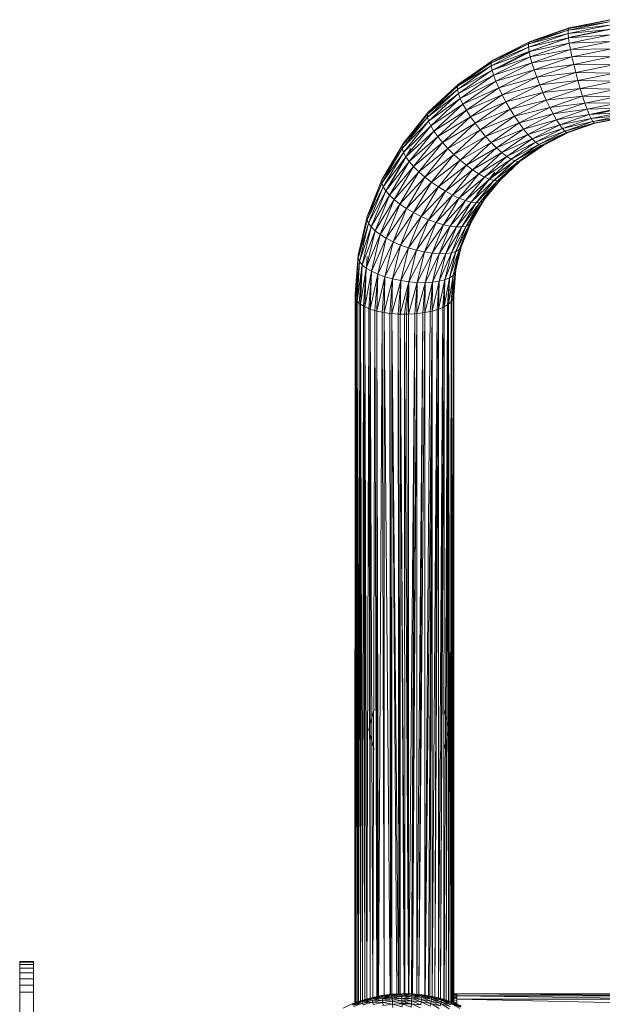
# Model space of a CAD drawing. Units: millimetres. Extents: x -2275 to 4445, y -2580 to 2172.
# Drawn here: x -1151 to -962, y 111 to 429 of the extents above; entities that cross this region are included whole.
import ezdxf

# ---------------------------------------------------------------- set-up
doc = ezdxf.new("R2010")
doc.units = ezdxf.units.MM

# ---------------------------------------------------------------- blocks, each defined once
blk = doc.blocks.new('10012_DWG-433571-Level 1')
at = {"lineweight": 9}
for p, q in [((-50.67, -1524.1), (-50.73, -1449.57)), ((-50.67, -1524.1), (-50.73, -1449.57)), ((-50.67, -1524.1), (-50.67, -1449.57)), ((-50.67, -1524.1), (-50.13, -1449.57)), ((-50.09, -1524.1), (-49.01, -1449.57)), ((-50.09, -1524.1), (-50.09, -1449.57)), ((-48.94, -1524.1), (-47.35, -1449.57)), ((-48.94, -1524.1), (-48.94, -1449.57)), ((-337.01, -1470.71), (-335.11, -1480.15)), ((-335.69, -1470.95), (-333.73, -1480.63)), ((-335.69, -1470.95), (-335.07, -1481.24)), ((-334.7, -1470.68), (-332.8, -1480.1)), ((-334.7, -1470.68), (-333.73, -1480.63)), ((-334.14, -1470.47), (-332.29, -1479.67)), ((-334.14, -1470.47), (-332.8, -1480.1)), ((-334.04, -1470.31), (-332.22, -1479.36)), ((-334.04, -1470.31), (-332.29, -1479.67)), ((-362.76, -1474.14), (-360.18, -1486.94)), ((-356.34, -1474.1), (-353.77, -1486.86)), ((-356.34, -1474.1), (-356.07, -1487.34)), ((-353.8, -1473.81), (-351.28, -1486.29)), ((-353.8, -1473.81), (-353.77, -1486.86)), ((-351.15, -1473.48), (-351.28, -1486.29)), ((-351.15, -1473.48), (-348.69, -1485.64)), ((-348.46, -1473.12), (-348.69, -1485.64)), ((-348.46, -1473.12), (-346.07, -1484.93)), ((-345.81, -1472.74), (-346.07, -1484.93)), ((-345.81, -1472.74), (-343.5, -1484.18)), ((-343.27, -1472.36), (-343.5, -1484.18)), ((-343.27, -1472.36), (-341.04, -1483.42)), ((-340.93, -1471.97), (-341.04, -1483.42)), ((-340.93, -1471.97), (-338.78, -1482.66)), ((-338.85, -1471.6), (-336.77, -1481.93)), ((-338.85, -1471.6), (-338.78, -1482.66)), ((-337.08, -1471.26), (-335.07, -1481.24)), ((-337.08, -1471.26), (-336.77, -1481.93)), ((-365.74, -1474.53), (-363.08, -1487.71)), ((-365.61, -1474.66), (-362.92, -1487.97)), ((-365.61, -1474.66), (-363.08, -1487.71)), ((-365.03, -1474.72), (-362.33, -1488.1)), ((-365.03, -1474.72), (-362.92, -1487.97)), ((-364.01, -1474.72), (-361.31, -1488.1)), ((-364.01, -1474.72), (-362.33, -1488.1)), ((-362.59, -1474.66), (-359.9, -1487.97)), ((-362.59, -1474.66), (-361.31, -1488.1)), ((-360.8, -1474.53), (-358.14, -1487.71)), ((-360.8, -1474.53), (-359.9, -1487.97)), ((-358.7, -1474.34), (-356.07, -1487.34)), ((-358.7, -1474.34), (-358.14, -1487.71)), ((-333.73, -1480.63), (-335.07, -1481.24)), ((-332.8, -1480.1), (-333.73, -1480.63)), ((-330.52, -1489.91), (-333.73, -1480.63)), ((-333.73, -1480.63), (-331.76, -1490.82)), ((-332.29, -1479.67), (-332.8, -1480.1)), ((-332.8, -1480.1), (-329.67, -1489.13)), ((-332.8, -1480.1), (-330.52, -1489.91)), ((-332.22, -1479.36), (-332.29, -1479.67)), ((-329.23, -1488.5), (-332.29, -1479.67)), ((-332.29, -1479.67), (-329.67, -1489.13)), ((-332.22, -1479.36), (-329.22, -1488.03)), ((-332.22, -1479.36), (-329.23, -1488.5)), ((-341.04, -1483.42), (-343.5, -1484.18)), ((-338.78, -1482.66), (-341.04, -1483.42)), ((-337.38, -1494.02), (-341.04, -1483.42)), ((-341.04, -1483.42), (-339.71, -1495.15)), ((-336.77, -1481.93), (-338.78, -1482.66)), ((-338.78, -1482.66), (-335.24, -1492.9)), ((-338.78, -1482.66), (-337.38, -1494.02)), ((-335.07, -1481.24), (-336.77, -1481.93)), ((-333.35, -1491.82), (-336.77, -1481.93)), ((-336.77, -1481.93), (-335.24, -1492.9)), ((-335.07, -1481.24), (-331.76, -1490.82)), ((-335.07, -1481.24), (-333.35, -1491.82)), ((-360.18, -1486.94), (-355.94, -1499.22)), ((-353.77, -1486.86), (-356.07, -1487.34)), ((-351.28, -1486.29), (-353.77, -1486.86)), ((-353.77, -1486.86), (-349.53, -1499.1)), ((-353.77, -1486.86), (-351.76, -1499.81)), ((-348.69, -1485.64), (-351.28, -1486.29)), ((-347.14, -1498.25), (-351.28, -1486.29)), ((-351.28, -1486.29), (-349.53, -1499.1)), ((-346.07, -1484.93), (-348.69, -1485.64)), ((-348.69, -1485.64), (-344.66, -1497.29)), ((-348.69, -1485.64), (-347.14, -1498.25)), ((-343.5, -1484.18), (-346.07, -1484.93)), ((-342.16, -1496.25), (-346.07, -1484.93)), ((-346.07, -1484.93), (-344.66, -1497.29)), ((-343.5, -1484.18), (-339.71, -1495.15)), ((-343.5, -1484.18), (-342.16, -1496.25)), ((-358.7, -1500.36), (-363.08, -1487.71)), ((-362.92, -1487.97), (-363.08, -1487.71)), ((-362.33, -1488.1), (-362.92, -1487.97)), ((-362.92, -1487.97), (-358.51, -1500.73)), ((-362.92, -1487.97), (-358.7, -1500.36)), ((-361.31, -1488.1), (-362.33, -1488.1)), ((-357.89, -1500.92), (-362.33, -1488.1)), ((-362.33, -1488.1), (-358.51, -1500.73)), ((-359.9, -1487.97), (-361.31, -1488.1)), ((-361.31, -1488.1), (-356.88, -1500.92)), ((-361.31, -1488.1), (-357.89, -1500.92)), ((-358.14, -1487.71), (-359.9, -1487.97)), ((-355.49, -1500.73), (-359.9, -1487.97)), ((-359.9, -1487.97), (-356.88, -1500.92)), ((-356.07, -1487.34), (-358.14, -1487.71)), ((-358.14, -1487.71), (-353.77, -1500.36)), ((-358.14, -1487.71), (-355.49, -1500.73)), ((-351.76, -1499.81), (-356.07, -1487.34)), ((-356.07, -1487.34), (-353.77, -1500.36)), ((-330.52, -1489.91), (-331.76, -1490.82)), ((-329.67, -1489.13), (-330.52, -1489.91)), ((-330.52, -1489.91), (-326.12, -1498.6)), ((-330.52, -1489.91), (-327.22, -1499.78)), ((-329.23, -1488.5), (-329.67, -1489.13)), ((-325.39, -1497.59), (-329.67, -1489.13)), ((-329.67, -1489.13), (-326.12, -1498.6)), ((-329.22, -1488.03), (-329.23, -1488.5)), ((-329.23, -1488.5), (-325.05, -1496.77)), ((-329.23, -1488.5), (-325.39, -1497.59)), ((-325.1, -1496.16), (-329.22, -1488.03)), ((-329.22, -1488.03), (-325.05, -1496.77)), ((-335.24, -1492.9), (-337.38, -1494.02)), ((-333.35, -1491.82), (-335.24, -1492.9)), ((-330.38, -1502.5), (-335.24, -1492.9)), ((-335.24, -1492.9), (-332.35, -1503.95)), ((-331.76, -1490.82), (-333.35, -1491.82)), ((-333.35, -1491.82), (-328.65, -1501.09)), ((-333.35, -1491.82), (-330.38, -1502.5)), ((-327.22, -1499.78), (-331.76, -1490.82)), ((-331.76, -1490.82), (-328.65, -1501.09)), ((-342.16, -1496.25), (-344.66, -1497.29)), ((-339.71, -1495.15), (-342.16, -1496.25)), ((-342.16, -1496.25), (-336.79, -1506.85)), ((-342.16, -1496.25), (-339.13, -1508.21)), ((-337.38, -1494.02), (-339.71, -1495.15)), ((-334.51, -1505.42), (-339.71, -1495.15)), ((-339.71, -1495.15), (-336.79, -1506.85)), ((-337.38, -1494.02), (-332.35, -1503.95)), ((-337.38, -1494.02), (-334.51, -1505.42)), ((-325.1, -1496.16), (-319.96, -1503.58)), ((-325.1, -1496.16), (-319.81, -1504.31)), ((-325.1, -1496.16), (-325.05, -1496.77)), ((-355.94, -1499.22), (-350.11, -1510.72)), ((-349.53, -1499.1), (-351.76, -1499.81)), ((-347.14, -1498.25), (-349.53, -1499.1)), ((-343.73, -1510.56), (-349.53, -1499.1)), ((-349.53, -1499.1), (-345.85, -1511.49)), ((-344.66, -1497.29), (-347.14, -1498.25)), ((-347.14, -1498.25), (-341.47, -1509.46)), ((-347.14, -1498.25), (-343.73, -1510.56)), ((-339.13, -1508.21), (-344.66, -1497.29)), ((-344.66, -1497.29), (-341.47, -1509.46)), ((-326.12, -1498.6), (-327.22, -1499.78)), ((-325.39, -1497.59), (-326.12, -1498.6)), ((-320.62, -1506.53), (-326.12, -1498.6)), ((-326.12, -1498.6), (-321.54, -1507.96)), ((-325.05, -1496.77), (-325.39, -1497.59)), ((-325.39, -1497.59), (-320.04, -1505.3)), ((-325.39, -1497.59), (-320.62, -1506.53)), ((-319.81, -1504.31), (-325.05, -1496.77)), ((-325.05, -1496.77), (-320.04, -1505.3)), ((-358.7, -1500.36), (-352.71, -1512.2)), ((-358.51, -1500.73), (-358.7, -1500.36)), ((-357.89, -1500.92), (-358.51, -1500.73)), ((-352.45, -1512.69), (-358.51, -1500.73)), ((-356.88, -1500.92), (-357.89, -1500.92)), ((-357.89, -1500.92), (-351.81, -1512.94)), ((-357.89, -1500.92), (-352.45, -1512.69)), ((-355.49, -1500.73), (-356.88, -1500.92)), ((-350.79, -1512.94), (-356.88, -1500.92)), ((-356.88, -1500.92), (-351.81, -1512.94)), ((-353.77, -1500.36), (-355.49, -1500.73)), ((-355.49, -1500.73), (-349.43, -1512.69)), ((-355.49, -1500.73), (-350.79, -1512.94)), ((-351.76, -1499.81), (-353.77, -1500.36)), ((-347.77, -1512.2), (-353.77, -1500.36)), ((-353.77, -1500.36), (-349.43, -1512.69)), ((-351.76, -1499.81), (-345.85, -1511.49)), ((-351.76, -1499.81), (-347.77, -1512.2)), ((-330.38, -1502.5), (-332.35, -1503.95)), ((-328.65, -1501.09), (-330.38, -1502.5)), ((-330.38, -1502.5), (-324.3, -1511.25)), ((-330.38, -1502.5), (-326.06, -1513.01)), ((-327.22, -1499.78), (-328.65, -1501.09)), ((-322.78, -1509.55), (-328.65, -1501.09)), ((-328.65, -1501.09), (-324.3, -1511.25)), ((-327.22, -1499.78), (-321.54, -1507.96)), ((-327.22, -1499.78), (-322.78, -1509.55)), ((-334.51, -1505.42), (-336.79, -1506.85)), ((-332.35, -1503.95), (-334.51, -1505.42)), ((-334.51, -1505.42), (-328, -1514.79)), ((-334.51, -1505.42), (-330.08, -1516.53)), ((-326.06, -1513.01), (-332.35, -1503.95)), ((-332.35, -1503.95), (-328, -1514.79)), ((-320.04, -1505.3), (-320.62, -1506.53)), ((-319.81, -1504.31), (-320.04, -1505.3)), ((-313.72, -1512.12), (-320.04, -1505.3)), ((-320.04, -1505.3), (-314.12, -1513.54)), ((-313.88, -1510.13), (-319.96, -1503.58)), ((-319.96, -1503.58), (-319.81, -1504.31)), ((-319.96, -1503.58), (-313.64, -1510.97)), ((-319.81, -1504.31), (-313.64, -1510.97)), ((-319.81, -1504.31), (-313.72, -1512.12)), ((-50.7, -1503.98), (-50.68, -1503.67)), ((-339.13, -1508.21), (-341.47, -1509.46)), ((-336.79, -1506.85), (-339.13, -1508.21)), ((-339.13, -1508.21), (-332.22, -1518.17)), ((-339.13, -1508.21), (-334.37, -1519.69)), ((-330.08, -1516.53), (-336.79, -1506.85)), ((-336.79, -1506.85), (-332.22, -1518.17)), ((-321.54, -1507.96), (-322.78, -1509.55)), ((-320.62, -1506.53), (-321.54, -1507.96)), ((-314.84, -1515.19), (-321.54, -1507.96)), ((-321.54, -1507.96), (-315.86, -1517.02)), ((-320.62, -1506.53), (-314.12, -1513.54)), ((-320.62, -1506.53), (-314.84, -1515.19)), ((-352.45, -1512.69), (-352.71, -1512.2)), ((-349.91, -1511.12), (-350.11, -1510.72)), ((-347.77, -1512.2), (-349.43, -1512.69)), ((-345.85, -1511.49), (-347.77, -1512.2)), ((-347.77, -1512.2), (-340.27, -1523)), ((-347.77, -1512.2), (-341.86, -1523.6)), ((-343.73, -1510.56), (-345.85, -1511.49)), ((-338.46, -1522.14), (-345.85, -1511.49)), ((-345.85, -1511.49), (-340.27, -1523)), ((-341.47, -1509.46), (-343.73, -1510.56)), ((-343.73, -1510.56), (-336.47, -1521.02)), ((-343.73, -1510.56), (-338.46, -1522.14)), ((-334.37, -1519.69), (-341.47, -1509.46)), ((-341.47, -1509.46), (-336.47, -1521.02)), ((-324.3, -1511.25), (-326.06, -1513.01)), ((-322.78, -1509.55), (-324.3, -1511.25)), ((-317.13, -1518.98), (-324.3, -1511.25)), ((-324.3, -1511.25), (-318.64, -1521.01)), ((-322.78, -1509.55), (-315.86, -1517.02)), ((-322.78, -1509.55), (-317.13, -1518.98)), ((-316.44, -1511.84), (-315.98, -1512.26)), ((-316.44, -1511.84), (-309.32, -1517.59)), ((-314.03, -1509.96), (-314.45, -1509.61)), ((-314.45, -1509.61), (-313.88, -1510.13)), ((-313.72, -1512.12), (-314.12, -1513.54)), ((-307.65, -1515.1), (-313.88, -1510.07)), ((-313.88, -1510.13), (-307.01, -1515.68)), ((-313.88, -1510.13), (-306.64, -1516.62)), ((-313.88, -1510.13), (-313.64, -1510.97)), ((-313.64, -1510.97), (-313.72, -1512.12)), ((-313.72, -1512.12), (-306.56, -1517.9)), ((-313.72, -1512.12), (-306.77, -1519.48)), ((-306.64, -1516.62), (-313.64, -1510.97)), ((-313.64, -1510.97), (-306.56, -1517.9)), ((-352.45, -1512.69), (-344.88, -1523.6)), ((-351.81, -1512.94), (-352.45, -1512.69)), ((-350.79, -1512.94), (-351.81, -1512.94)), ((-344.2, -1523.9), (-351.81, -1512.94)), ((-351.81, -1512.94), (-344.88, -1523.6)), ((-349.43, -1512.69), (-350.79, -1512.94)), ((-350.79, -1512.94), (-343.19, -1523.9)), ((-350.79, -1512.94), (-344.2, -1523.9)), ((-341.86, -1523.6), (-349.43, -1512.69)), ((-349.43, -1512.69), (-343.19, -1523.9)), ((-328, -1514.79), (-330.08, -1516.53)), ((-326.06, -1513.01), (-328, -1514.79)), ((-320.33, -1523.06), (-328, -1514.79)), ((-328, -1514.79), (-322.15, -1525.07)), ((-326.06, -1513.01), (-318.64, -1521.01)), ((-326.06, -1513.01), (-320.33, -1523.06)), ((-314.84, -1515.19), (-315.86, -1517.02)), ((-314.12, -1513.54), (-314.84, -1515.19)), ((-314.84, -1515.19), (-307.26, -1521.31)), ((-314.84, -1515.19), (-308.02, -1523.35)), ((-306.77, -1519.48), (-314.12, -1513.54)), ((-314.12, -1513.54), (-307.26, -1521.31)), ((-307.65, -1515.1), (-300.19, -1519.49)), ((-307.65, -1515.1), (-299.47, -1520.12)), ((-307.65, -1515.1), (-307.01, -1515.68)), ((-332.22, -1518.17), (-334.37, -1519.69)), ((-330.08, -1516.53), (-332.22, -1518.17)), ((-324.06, -1526.97), (-332.22, -1518.17)), ((-332.22, -1518.17), (-326, -1528.72)), ((-330.08, -1516.53), (-322.15, -1525.07)), ((-330.08, -1516.53), (-324.06, -1526.97)), ((-315.86, -1517.02), (-317.13, -1518.98)), ((-308.02, -1523.35), (-315.86, -1517.02)), ((-315.86, -1517.02), (-309.02, -1525.53)), ((-299.47, -1520.12), (-307.01, -1515.68)), ((-307.01, -1515.68), (-306.64, -1516.62)), ((-307.01, -1515.68), (-298.98, -1521.13)), ((-306.56, -1517.9), (-306.77, -1519.48)), ((-306.64, -1516.62), (-298.98, -1521.13)), ((-306.64, -1516.62), (-298.72, -1522.52)), ((-306.64, -1516.62), (-306.56, -1517.9)), ((-298.72, -1522.52), (-306.56, -1517.9)), ((-306.56, -1517.9), (-298.71, -1524.22)), ((-50.7, -1516.49), (-50.67, -1515.99)), ((-336.47, -1521.02), (-338.46, -1522.14)), ((-334.37, -1519.69), (-336.47, -1521.02)), ((-327.91, -1530.26), (-336.47, -1521.02)), ((-336.47, -1521.02), (-329.73, -1531.55)), ((-334.37, -1519.69), (-326, -1528.72)), ((-334.37, -1519.69), (-327.91, -1530.26)), ((-318.64, -1521.01), (-320.33, -1523.06)), ((-317.13, -1518.98), (-318.64, -1521.01)), ((-310.24, -1527.8), (-318.64, -1521.01)), ((-318.64, -1521.01), (-311.64, -1530.08)), ((-317.13, -1518.98), (-309.02, -1525.53)), ((-317.13, -1518.98), (-310.24, -1527.8)), ((-307.26, -1521.31), (-308.02, -1523.35)), ((-306.77, -1519.48), (-307.26, -1521.31)), ((-298.95, -1526.21), (-307.26, -1521.31)), ((-307.26, -1521.31), (-299.42, -1528.41)), ((-306.77, -1519.48), (-298.71, -1524.22)), ((-306.77, -1519.48), (-298.95, -1526.21)), ((-292.23, -1522.7), (-300.19, -1519.49)), ((-300.19, -1519.49), (-299.47, -1520.12)), ((-300.19, -1519.49), (-291.43, -1523.35)), ((-299.47, -1520.12), (-291.43, -1523.35)), ((-299.47, -1520.12), (-290.79, -1524.43)), ((-299.47, -1520.12), (-298.98, -1521.13)), ((-290.79, -1524.43), (-298.98, -1521.13)), ((-298.98, -1521.13), (-298.72, -1522.52)), ((-298.98, -1521.13), (-290.35, -1525.88)), ((-335.95, -1533.23), (-344.88, -1523.6)), ((-344.2, -1523.9), (-344.88, -1523.6)), ((-343.19, -1523.9), (-344.2, -1523.9)), ((-344.2, -1523.9), (-335.23, -1533.58)), ((-344.2, -1523.9), (-335.95, -1533.23)), ((-341.86, -1523.6), (-343.19, -1523.9)), ((-334.21, -1533.58), (-343.19, -1523.9)), ((-343.19, -1523.9), (-335.23, -1533.58)), ((-340.27, -1523), (-341.86, -1523.6)), ((-341.86, -1523.6), (-332.93, -1533.23)), ((-341.86, -1523.6), (-334.21, -1533.58)), ((-338.46, -1522.14), (-340.27, -1523)), ((-331.42, -1532.55), (-340.27, -1523)), ((-340.27, -1523), (-332.93, -1533.23)), ((-338.46, -1522.14), (-329.73, -1531.55)), ((-338.46, -1522.14), (-331.42, -1532.55)), ((-322.15, -1525.07), (-324.06, -1526.97)), ((-320.33, -1523.06), (-322.15, -1525.07)), ((-313.19, -1532.31), (-322.15, -1525.07)), ((-322.15, -1525.07), (-314.83, -1534.43)), ((-320.33, -1523.06), (-311.64, -1530.08)), ((-320.33, -1523.06), (-313.19, -1532.31)), ((-308.02, -1523.35), (-309.02, -1525.53)), ((-308.02, -1523.35), (-299.42, -1528.41)), ((-308.02, -1523.35), (-300.12, -1530.77)), ((-298.71, -1524.22), (-298.95, -1526.21)), ((-298.72, -1522.52), (-290.35, -1525.88)), ((-298.72, -1522.52), (-290.1, -1527.68)), ((-298.72, -1522.52), (-298.71, -1524.22)), ((-290.1, -1527.68), (-298.71, -1524.22)), ((-298.71, -1524.22), (-290.07, -1529.78)), ((-292.23, -1522.7), (-283.93, -1524.64)), ((-292.23, -1522.7), (-283.04, -1525.32)), ((-292.23, -1522.7), (-291.43, -1523.35)), ((-283.04, -1525.32), (-291.43, -1523.35)), ((-291.43, -1523.35), (-290.79, -1524.43)), ((-291.43, -1523.35), (-282.26, -1526.43)), ((-290.79, -1524.43), (-282.26, -1526.43)), ((-290.79, -1524.43), (-281.61, -1527.93)), ((-290.79, -1524.43), (-290.35, -1525.88)), ((-276.47, -1525.07), (-284.91, -1524.42)), ((-284.91, -1524.42), (-283.93, -1524.64)), ((-284.89, -1524.42), (-275.71, -1525.24)), ((-283.93, -1524.64), (-283.04, -1525.32)), ((-283.93, -1524.64), (-275.45, -1525.3)), ((-283.93, -1524.64), (-274.72, -1525.81)), ((-278.76, -1525.02), (-279.71, -1524.97)), ((-276.47, -1525.07), (-47.75, -1525.1)), ((-276.47, -1525.07), (-275.71, -1525.24)), ((-275.71, -1525.24), (-47.75, -1525.1)), ((-50.7, -1525.11), (-50.7, -1524.1)), ((-50.67, -1524.1), (-50.09, -1524.1)), ((-50.63, -1525.11), (-50.57, -1524.1)), ((-50.4, -1524.1), (-50.53, -1525.11)), ((-50.14, -1525.1), (-50.07, -1524.1)), ((-48.94, -1524.1), (-50.09, -1524.1)), ((-49.74, -1525.1), (-49.74, -1524.1)), ((-49.58, -1525.1), (-49.42, -1524.1)), ((-49.11, -1524.1), (-49.41, -1525.04)), ((-47.34, -1524.1), (-48.94, -1524.1)), ((-48.72, -1525.1), (-48.52, -1524.1)), ((-47.83, -1524.1), (-48.14, -1525.1)), ((-48.04, -1525.1), (-47.78, -1524.1)), ((-48.02, -1525.76), (-46.78, -1522.72)), ((-46.64, -1522.78), (-48.02, -1525.76)), ((-46.64, -1522.78), (-47.88, -1525.81)), ((-46.37, -1522.9), (-47.88, -1525.81)), ((-47.53, -1524.48), (-47.62, -1524.79)), ((-46.37, -1522.9), (-47.6, -1525.92)), ((-45.96, -1523.09), (-47.6, -1525.92)), ((-47.53, -1524.48), (-47.53, -1524.1)), ((-47.36, -1524.14), (-47.53, -1524.48)), ((-324.06, -1526.97), (-326, -1528.72)), ((-324.06, -1526.97), (-314.83, -1534.43)), ((-324.06, -1526.97), (-316.52, -1536.37)), ((-310.24, -1527.8), (-311.64, -1530.08)), ((-309.02, -1525.53), (-310.24, -1527.8)), ((-310.24, -1527.8), (-301.03, -1533.22)), ((-310.24, -1527.8), (-302.12, -1535.69)), ((-300.12, -1530.77), (-309.02, -1525.53)), ((-309.02, -1525.53), (-301.03, -1533.22)), ((-298.95, -1526.21), (-299.42, -1528.41)), ((-298.95, -1526.21), (-290.07, -1529.78)), ((-298.95, -1526.21), (-290.24, -1532.1)), ((-281.61, -1527.93), (-290.35, -1525.88)), ((-290.35, -1525.88), (-290.1, -1527.68)), ((-290.35, -1525.88), (-281.13, -1529.79)), ((-290.1, -1527.68), (-281.13, -1529.79)), ((-290.1, -1527.68), (-280.81, -1531.95)), ((-290.1, -1527.68), (-290.07, -1529.78)), ((-283.04, -1525.32), (-282.26, -1526.43)), ((-283.04, -1525.32), (-274.72, -1525.81)), ((-283.04, -1525.32), (-274.47, -1525.98)), ((-283.04, -1525.32), (-273.77, -1526.82)), ((-282.26, -1526.43), (-281.61, -1527.93)), ((-282.26, -1526.43), (-273.77, -1526.82)), ((-282.26, -1526.43), (-273.54, -1527.1)), ((-282.26, -1526.43), (-272.91, -1528.24)), ((-281.61, -1527.93), (-281.13, -1529.79)), ((-281.61, -1527.93), (-272.91, -1528.24)), ((-281.61, -1527.93), (-272.7, -1528.62)), ((-281.61, -1527.93), (-272.15, -1530.03)), ((-275.71, -1525.24), (-275.45, -1525.3)), ((-275.71, -1525.24), (-47.81, -1525.25)), ((-275.45, -1525.3), (-47.82, -1525.25)), ((-275.45, -1525.3), (-274.72, -1525.81)), ((-275.45, -1525.3), (-47.92, -1525.51)), ((-274.72, -1525.81), (-47.92, -1525.52)), ((-274.72, -1525.81), (-274.47, -1525.98)), ((-274.72, -1525.81), (-48.04, -1525.81)), ((-274.47, -1525.98), (-48.04, -1525.82)), ((-274.47, -1525.98), (-273.77, -1526.82)), ((-274.47, -1525.98), (-48.19, -1526.28)), ((-273.77, -1526.82), (-48.2, -1526.29)), ((-273.77, -1526.82), (-273.54, -1527.1)), ((-273.77, -1526.82), (-48.37, -1526.83)), ((-273.77, -1526.82), (-48.61, -1527.57)), ((-273.54, -1527.1), (-272.91, -1528.24)), ((-273.54, -1527.1), (-48.61, -1527.57)), ((-273.54, -1527.1), (-48.83, -1528.24)), ((-272.91, -1528.24), (-272.7, -1528.62)), ((-272.91, -1528.24), (-48.83, -1528.26)), ((-272.91, -1528.24), (-49.41, -1529.39)), ((-136.28, -1526.56), (-142.79, -1528.3)), ((-129.77, -1528.3), (-136.28, -1526.56)), ((-136.28, -1526.56), (-135.9, -1526.56)), ((-136.28, -1526.56), (-135.86, -1526.56)), ((-49.04, -1528.89), (-48.02, -1525.76)), ((-47.88, -1525.81), (-49.04, -1528.89)), ((-47.88, -1525.81), (-48.9, -1528.93)), ((-47.6, -1525.92), (-48.9, -1528.93)), ((-47.6, -1525.92), (-48.61, -1529.01)), ((-47.18, -1526.07), (-48.61, -1529.01)), ((-47.18, -1526.07), (-48.17, -1529.14)), ((-46.61, -1526.28), (-48.17, -1529.14)), ((-47.88, -1525.81), (-48.02, -1525.76)), ((-47.6, -1525.92), (-47.88, -1525.81)), ((-47.18, -1526.07), (-47.6, -1525.92)), ((-46.61, -1526.28), (-47.59, -1529.3)), ((-45.89, -1526.54), (-47.59, -1529.3)), ((-329.73, -1531.55), (-331.42, -1532.55)), ((-327.91, -1530.26), (-329.73, -1531.55)), ((-319.86, -1539.52), (-329.73, -1531.55)), ((-329.73, -1531.55), (-321.41, -1540.63)), ((-326, -1528.72), (-327.91, -1530.26)), ((-327.91, -1530.26), (-318.21, -1538.09)), ((-327.91, -1530.26), (-319.86, -1539.52)), ((-316.52, -1536.37), (-326, -1528.72)), ((-326, -1528.72), (-318.21, -1538.09)), ((-311.64, -1530.08), (-313.19, -1532.31)), ((-302.12, -1535.69), (-311.64, -1530.08)), ((-311.64, -1530.08), (-303.35, -1538.1)), ((-300.12, -1530.77), (-301.03, -1533.22)), ((-299.42, -1528.41), (-300.12, -1530.77)), ((-300.12, -1530.77), (-290.62, -1534.59)), ((-300.12, -1530.77), (-291.2, -1537.18)), ((-290.24, -1532.1), (-299.42, -1528.41)), ((-299.42, -1528.41), (-290.62, -1534.59)), ((-290.07, -1529.78), (-290.24, -1532.1)), ((-280.81, -1531.95), (-290.07, -1529.78)), ((-290.07, -1529.78), (-280.67, -1534.35)), ((-281.13, -1529.79), (-280.81, -1531.95)), ((-281.13, -1529.79), (-272.15, -1530.03)), ((-281.13, -1529.79), (-271.97, -1530.5)), ((-281.13, -1529.79), (-271.51, -1532.13)), ((-272.7, -1528.62), (-272.15, -1530.03)), ((-272.7, -1528.62), (-49.41, -1529.4)), ((-272.7, -1528.62), (-49.41, -1530.01)), ((-272.15, -1530.03), (-271.97, -1530.5)), ((-272.15, -1530.03), (-49.41, -1530.03)), ((-272.15, -1530.03), (-49.62, -1531.24)), ((-271.97, -1530.5), (-271.51, -1532.13)), ((-271.97, -1530.5), (-49.62, -1531.25)), ((-271.97, -1530.5), (-49.82, -1532.11)), ((-49.82, -1532.08), (-49.04, -1528.89)), ((-48.9, -1528.93), (-49.82, -1532.08)), ((-48.9, -1528.93), (-49.68, -1532.11)), ((-48.61, -1529.01), (-49.68, -1532.11)), ((-48.61, -1529.01), (-49.38, -1532.17)), ((-48.17, -1529.14), (-49.38, -1532.17)), ((-48.9, -1528.93), (-49.04, -1528.89)), ((-48.17, -1529.14), (-48.94, -1532.27)), ((-47.59, -1529.3), (-48.94, -1532.27)), ((-48.61, -1529.01), (-48.9, -1528.93)), ((-48.17, -1529.14), (-48.61, -1529.01)), ((-47.59, -1529.3), (-48.34, -1532.39)), ((-46.86, -1529.51), (-48.34, -1532.39)), ((-47.59, -1529.3), (-48.17, -1529.14)), ((-46.86, -1529.51), (-47.6, -1532.54)), ((-45.95, -1529.77), (-47.6, -1532.54)), ((-46.86, -1529.51), (-47.59, -1529.3)), ((-335.95, -1533.23), (-325.84, -1541.39)), ((-335.23, -1533.58), (-335.95, -1533.23)), ((-334.21, -1533.58), (-335.23, -1533.58)), ((-325.07, -1541.78), (-335.23, -1533.58)), ((-335.23, -1533.58), (-325.84, -1541.39)), ((-332.93, -1533.23), (-334.21, -1533.58)), ((-334.21, -1533.58), (-324.05, -1541.78)), ((-334.21, -1533.58), (-325.07, -1541.78)), ((-331.42, -1532.55), (-332.93, -1533.23)), ((-322.82, -1541.39), (-332.93, -1533.23)), ((-332.93, -1533.23), (-324.05, -1541.78)), ((-331.42, -1532.55), (-321.41, -1540.63)), ((-331.42, -1532.55), (-322.82, -1541.39)), ((-314.83, -1534.43), (-316.52, -1536.37)), ((-313.19, -1532.31), (-314.83, -1534.43)), ((-304.7, -1540.39), (-314.83, -1534.43)), ((-314.83, -1534.43), (-306.13, -1542.49)), ((-313.19, -1532.31), (-303.35, -1538.1)), ((-313.19, -1532.31), (-304.7, -1540.39)), ((-301.03, -1533.22), (-302.12, -1535.69)), ((-291.2, -1537.18), (-301.03, -1533.22)), ((-301.03, -1533.22), (-291.95, -1539.78)), ((-290.62, -1534.59), (-291.2, -1537.18)), ((-290.24, -1532.1), (-290.62, -1534.59)), ((-280.72, -1536.92), (-290.62, -1534.59)), ((-290.62, -1534.59), (-280.94, -1539.58)), ((-290.24, -1532.1), (-280.67, -1534.35)), ((-290.24, -1532.1), (-280.72, -1536.92)), ((-280.81, -1531.95), (-280.67, -1534.35)), ((-280.81, -1531.95), (-271.51, -1532.13)), ((-280.81, -1531.95), (-271.36, -1532.68)), ((-280.81, -1531.95), (-271.02, -1534.5)), ((-280.67, -1534.35), (-280.72, -1536.92)), ((-280.67, -1534.35), (-271.02, -1534.5)), ((-280.67, -1534.35), (-270.91, -1535.1)), ((-280.67, -1534.35), (-270.68, -1537.05)), ((-271.51, -1532.13), (-271.36, -1532.68)), ((-271.51, -1532.13), (-50.02, -1533.23)), ((-271.51, -1532.13), (-50.21, -1534.39)), ((-271.51, -1532.13), (-49.82, -1532.13)), ((-271.51, -1532.13), (-49.95, -1532.84)), ((-271.36, -1532.68), (-271.02, -1534.5)), ((-271.36, -1532.68), (-50.21, -1534.4)), ((-271.02, -1534.5), (-50.22, -1534.43)), ((-271.02, -1534.5), (-270.91, -1535.1)), ((-271.02, -1534.5), (-50.47, -1536.42)), ((-50.37, -1535.33), (-49.82, -1532.08)), ((-49.68, -1532.11), (-50.37, -1535.33)), ((-49.68, -1532.11), (-50.22, -1535.35)), ((-49.38, -1532.17), (-50.22, -1535.35)), ((-49.38, -1532.17), (-49.92, -1535.39)), ((-48.94, -1532.27), (-49.92, -1535.39)), ((-49.68, -1532.11), (-49.82, -1532.08)), ((-49.74, -1531.69), (-49.76, -1531.86)), ((-49.38, -1532.17), (-49.68, -1532.11)), ((-48.94, -1532.27), (-49.47, -1535.44)), ((-48.34, -1532.39), (-49.47, -1535.44)), ((-48.94, -1532.27), (-49.38, -1532.17)), ((-48.34, -1532.39), (-48.94, -1532.27)), ((-48.34, -1532.39), (-48.87, -1535.52)), ((-47.6, -1532.54), (-48.87, -1535.52)), ((-47.6, -1532.54), (-48.34, -1532.39)), ((-47.6, -1532.54), (-48.12, -1535.62)), ((-46.68, -1532.73), (-48.12, -1535.62)), ((-46.68, -1532.73), (-47.6, -1532.54)), ((-316.52, -1536.37), (-318.21, -1538.09)), ((-316.52, -1536.37), (-306.13, -1542.49)), ((-316.52, -1536.37), (-307.58, -1544.35)), ((-302.12, -1535.69), (-303.35, -1538.1)), ((-302.12, -1535.69), (-291.95, -1539.78)), ((-302.12, -1535.69), (-292.86, -1542.32)), ((-291.2, -1537.18), (-291.95, -1539.78)), ((-291.2, -1537.18), (-280.94, -1539.58)), ((-291.2, -1537.18), (-281.35, -1542.27)), ((-280.72, -1536.92), (-280.94, -1539.58)), ((-280.72, -1536.92), (-270.68, -1537.05)), ((-280.72, -1536.92), (-270.61, -1537.7)), ((-280.72, -1536.92), (-270.51, -1539.72)), ((-270.91, -1535.1), (-270.68, -1537.05)), ((-270.91, -1535.1), (-50.47, -1536.43)), ((-270.91, -1535.1), (-50.52, -1537.01)), ((-270.68, -1537.05), (-50.53, -1537.04)), ((-270.68, -1537.05), (-270.61, -1537.7)), ((-270.68, -1537.05), (-50.67, -1538.77)), ((-270.68, -1537.05), (-50.66, -1538.47)), ((-270.61, -1537.7), (-270.51, -1539.72)), ((-270.61, -1537.7), (-50.7, -1539.68)), ((-270.61, -1537.7), (-50.68, -1538.78)), ((-50.67, -1538.6), (-50.37, -1535.33)), ((-50.22, -1535.35), (-50.67, -1538.6)), ((-50.22, -1535.35), (-50.52, -1538.61)), ((-49.92, -1535.39), (-50.52, -1538.61)), ((-50.22, -1535.35), (-50.37, -1535.33)), ((-49.92, -1535.39), (-50.22, -1535.35)), ((-49.92, -1535.39), (-50.22, -1538.63)), ((-49.47, -1535.44), (-50.22, -1538.63)), ((-49.47, -1535.44), (-49.92, -1535.39)), ((-49.47, -1535.44), (-49.77, -1538.65)), ((-48.87, -1535.52), (-49.77, -1538.65)), ((-48.87, -1535.52), (-49.47, -1535.44)), ((-48.87, -1535.52), (-49.16, -1538.69)), ((-48.12, -1535.62), (-49.16, -1538.69)), ((-48.12, -1535.62), (-48.87, -1535.52)), ((-48.12, -1535.62), (-48.4, -1538.73)), ((-47.18, -1535.74), (-48.4, -1538.73)), ((-47.18, -1535.74), (-48.12, -1535.62)), ((-47.18, -1535.74), (-47.47, -1538.78)), ((-46.14, -1535.88), (-47.47, -1538.78)), ((-324.1, -1538.95), (-313.35, -1545.28)), ((-321.41, -1540.63), (-322.82, -1541.39)), ((-319.86, -1539.52), (-321.41, -1540.63)), ((-310.43, -1547.1), (-321.41, -1540.63)), ((-321.41, -1540.63), (-311.73, -1547.92)), ((-318.21, -1538.09), (-319.86, -1539.52)), ((-319.86, -1539.52), (-309.03, -1545.9)), ((-319.86, -1539.52), (-310.43, -1547.1)), ((-307.58, -1544.35), (-318.21, -1538.09)), ((-318.21, -1538.09), (-309.03, -1545.9)), ((-304.7, -1540.39), (-306.13, -1542.49)), ((-303.35, -1538.1), (-304.7, -1540.39)), ((-304.7, -1540.39), (-293.89, -1544.74)), ((-304.7, -1540.39), (-295.03, -1546.96)), ((-292.86, -1542.32), (-303.35, -1538.1)), ((-303.35, -1538.1), (-293.89, -1544.74)), ((-291.95, -1539.78), (-292.86, -1542.32)), ((-281.35, -1542.27), (-291.95, -1539.78)), ((-291.95, -1539.78), (-281.91, -1544.89)), ((-280.94, -1539.58), (-281.35, -1542.27)), ((-280.94, -1539.58), (-270.51, -1539.72)), ((-280.94, -1539.58), (-270.48, -1540.39)), ((-280.94, -1539.58), (-270.47, -1541.07)), ((-280.94, -1539.58), (-270.51, -1542.42)), ((-270.51, -1539.72), (-50.7, -1539.71)), ((-270.51, -1539.72), (-270.48, -1540.39)), ((-270.51, -1542.42), (-50.73, -1540.89)), ((-270.47, -1541.07), (-270.51, -1542.42)), ((-270.48, -1540.39), (-50.7, -1539.72)), ((-270.48, -1540.39), (-270.47, -1541.07)), ((-270.47, -1541.07), (-50.7, -1539.74)), ((-270.47, -1541.07), (-50.73, -1540.87)), ((-50.74, -1541.07), (-50.67, -1538.6)), ((-50.52, -1538.61), (-50.74, -1541.07)), ((-50.73, -1541.89), (-50.74, -1541.07)), ((-50.6, -1541.79), (-50.74, -1541.07)), ((-50.62, -1538.6), (-50.7, -1539.18)), ((-50.52, -1538.61), (-50.67, -1538.6)), ((-50.52, -1538.61), (-50.58, -1541.89)), ((-50.22, -1538.63), (-50.58, -1541.89)), ((-50.22, -1538.63), (-50.52, -1538.61)), ((-50.22, -1538.63), (-50.28, -1541.88)), ((-49.77, -1538.65), (-50.28, -1541.88)), ((-49.77, -1538.65), (-50.22, -1538.63)), ((-49.77, -1538.65), (-49.83, -1541.87)), ((-49.16, -1538.69), (-49.83, -1541.87)), ((-49.16, -1538.69), (-49.77, -1538.65)), ((-49.16, -1538.69), (-49.22, -1541.86)), ((-48.4, -1538.73), (-49.22, -1541.86)), ((-48.4, -1538.73), (-49.16, -1538.69)), ((-48.4, -1538.73), (-48.46, -1541.85)), ((-47.47, -1538.78), (-48.46, -1541.85)), ((-47.47, -1538.78), (-48.4, -1538.73)), ((-47.72, -1539.48), (-47.74, -1541.07)), ((-47.74, -1541.07), (-47.72, -1542.66)), ((-47.47, -1538.78), (-47.52, -1541.83)), ((-46.42, -1538.84), (-47.52, -1541.83)), ((-46.42, -1538.84), (-47.47, -1538.78)), ((-314.75, -1547.92), (-325.84, -1541.39)), ((-325.07, -1541.78), (-325.84, -1541.39)), ((-324.05, -1541.78), (-325.07, -1541.78)), ((-325.07, -1541.78), (-313.93, -1548.34)), ((-325.07, -1541.78), (-314.75, -1547.92)), ((-322.82, -1541.39), (-324.05, -1541.78)), ((-312.91, -1548.34), (-324.05, -1541.78)), ((-324.05, -1541.78), (-313.93, -1548.34)), ((-322.82, -1541.39), (-311.73, -1547.92)), ((-322.82, -1541.39), (-312.91, -1548.34)), ((-306.13, -1542.49), (-307.58, -1544.35)), ((-295.03, -1546.96), (-306.13, -1542.49)), ((-306.13, -1542.49), (-296.23, -1548.91)), ((-292.86, -1542.32), (-293.89, -1544.74)), ((-292.86, -1542.32), (-281.91, -1544.89)), ((-292.86, -1542.32), (-282.62, -1547.38)), ((-281.35, -1542.27), (-281.91, -1544.89)), ((-281.35, -1542.27), (-270.51, -1542.42)), ((-281.35, -1542.27), (-270.52, -1543.1)), ((-281.35, -1542.27), (-270.68, -1545.09)), ((-270.68, -1545.09), (-50.67, -1542.94)), ((-270.52, -1543.1), (-270.68, -1545.09)), ((-270.68, -1545.09), (-50.64, -1543.48)), ((-270.51, -1542.42), (-270.52, -1543.1)), ((-270.52, -1543.1), (-50.7, -1542.43)), ((-270.52, -1543.1), (-50.67, -1542.91)), ((-270.51, -1542.42), (-50.74, -1541.18)), ((-270.51, -1542.42), (-50.7, -1542.42)), ((-50.55, -1545.17), (-50.73, -1541.89)), ((-50.28, -1541.88), (-50.58, -1541.89)), ((-50.58, -1541.89), (-50.4, -1545.16)), ((-50.58, -1541.89), (-50.55, -1545.17)), ((-50.28, -1541.88), (-50.4, -1545.16)), ((-49.83, -1541.87), (-50.28, -1541.88)), ((-50.28, -1541.88), (-50.1, -1545.13)), ((-49.83, -1541.87), (-50.1, -1545.13)), ((-49.22, -1541.86), (-49.83, -1541.87)), ((-49.83, -1541.87), (-49.65, -1545.09)), ((-49.22, -1541.86), (-49.65, -1545.09)), ((-48.46, -1541.85), (-49.22, -1541.86)), ((-49.22, -1541.86), (-49.05, -1545.03)), ((-48.46, -1541.85), (-49.05, -1545.03)), ((-47.52, -1541.83), (-48.46, -1541.85)), ((-48.46, -1541.85), (-48.29, -1544.96)), ((-47.52, -1541.83), (-48.29, -1544.96)), ((-46.47, -1541.81), (-47.52, -1541.83)), ((-47.52, -1541.83), (-47.35, -1544.88)), ((-46.47, -1541.81), (-47.35, -1544.88)), ((-312.68, -1545.62), (-313.35, -1545.28)), ((-310.43, -1547.1), (-311.73, -1547.92)), ((-309.03, -1545.9), (-310.43, -1547.1)), ((-310.43, -1547.1), (-298.7, -1551.82)), ((-310.43, -1547.1), (-299.9, -1552.68)), ((-307.58, -1544.35), (-309.03, -1545.9)), ((-297.47, -1550.55), (-309.03, -1545.9)), ((-309.03, -1545.9), (-298.7, -1551.82)), ((-307.58, -1544.35), (-296.23, -1548.91)), ((-307.58, -1544.35), (-297.47, -1550.55)), ((-295.03, -1546.96), (-296.23, -1548.91)), ((-293.89, -1544.74), (-295.03, -1546.96)), ((-295.03, -1546.96), (-283.46, -1549.67)), ((-295.03, -1546.96), (-284.4, -1551.69)), ((-282.62, -1547.38), (-293.89, -1544.74)), ((-293.89, -1544.74), (-283.46, -1549.67)), ((-282.62, -1547.38), (-283.46, -1549.67)), ((-281.91, -1544.89), (-282.62, -1547.38)), ((-282.62, -1547.38), (-271.02, -1547.64)), ((-282.62, -1547.38), (-271.11, -1548.27)), ((-282.62, -1547.38), (-271.51, -1550)), ((-281.91, -1544.89), (-270.68, -1545.09)), ((-281.91, -1544.89), (-270.74, -1545.75)), ((-281.91, -1544.89), (-271.02, -1547.64)), ((-271.02, -1547.64), (-50.49, -1545.63)), ((-270.74, -1545.75), (-271.02, -1547.64)), ((-270.68, -1545.09), (-270.74, -1545.75)), ((-270.74, -1545.75), (-50.55, -1545.1)), ((-270.74, -1545.75), (-50.49, -1545.6)), ((-270.68, -1545.09), (-50.55, -1545.09)), ((-50.4, -1545.16), (-50.55, -1545.17)), ((-50.55, -1545.17), (-50.12, -1548.44)), ((-50.1, -1545.13), (-50.4, -1545.16)), ((-50.4, -1545.16), (-49.98, -1548.41)), ((-50.4, -1545.16), (-50.12, -1548.44)), ((-50.39, -1546.37), (-50.38, -1546.72)), ((-50.38, -1546.72), (-50.3, -1547.08)), ((-49.65, -1545.09), (-50.1, -1545.13)), ((-50.1, -1545.13), (-49.68, -1548.36)), ((-50.1, -1545.13), (-49.98, -1548.41)), ((-49.65, -1545.09), (-49.68, -1548.36)), ((-49.05, -1545.03), (-49.65, -1545.09)), ((-49.65, -1545.09), (-49.24, -1548.29)), ((-49.05, -1545.03), (-49.24, -1548.29)), ((-48.29, -1544.96), (-49.05, -1545.03)), ((-49.05, -1545.03), (-48.64, -1548.19)), ((-48.29, -1544.96), (-48.64, -1548.19)), ((-47.35, -1544.88), (-48.29, -1544.96)), ((-48.29, -1544.96), (-47.89, -1548.06)), ((-47.35, -1544.88), (-47.89, -1548.06)), ((-46.31, -1544.78), (-47.35, -1544.88)), ((-47.35, -1544.88), (-46.96, -1547.9)), ((-313.93, -1548.34), (-314.75, -1547.92)), ((-302.04, -1553.12), (-313.93, -1548.34)), ((-312.91, -1548.34), (-313.93, -1548.34)), ((-311.73, -1547.92), (-312.91, -1548.34)), ((-312.91, -1548.34), (-301.02, -1553.12)), ((-312.91, -1548.34), (-302.04, -1553.12)), ((-299.9, -1552.68), (-311.73, -1547.92)), ((-311.73, -1547.92), (-301.02, -1553.12)), ((-297.47, -1550.55), (-298.7, -1551.82)), ((-296.23, -1548.91), (-297.47, -1550.55)), ((-297.47, -1550.55), (-285.42, -1553.38)), ((-297.47, -1550.55), (-286.48, -1554.69)), ((-284.4, -1551.69), (-296.23, -1548.91)), ((-296.23, -1548.91), (-285.42, -1553.38)), ((-283.46, -1549.67), (-284.4, -1551.69)), ((-283.46, -1549.67), (-271.51, -1550)), ((-283.46, -1549.67), (-271.65, -1550.58)), ((-283.46, -1549.67), (-272.15, -1552.11)), ((-271.65, -1550.58), (-272.15, -1552.11)), ((-271.51, -1550), (-271.65, -1550.58)), ((-271.65, -1550.58), (-49.8, -1550.03)), ((-271.65, -1550.58), (-49.53, -1551.3)), ((-271.11, -1548.27), (-271.51, -1550)), ((-271.51, -1550), (-49.91, -1549.47)), ((-271.51, -1550), (-49.86, -1549.74)), ((-271.51, -1550), (-49.8, -1550.02)), ((-271.11, -1548.27), (-50.24, -1547.58)), ((-271.02, -1547.64), (-271.11, -1548.27)), ((-271.11, -1548.27), (-49.92, -1549.44)), ((-271.02, -1547.64), (-50.24, -1547.57)), ((-49.98, -1548.41), (-50.12, -1548.44)), ((-49.46, -1551.66), (-50.12, -1548.44)), ((-49.68, -1548.36), (-49.98, -1548.41)), ((-49.98, -1548.41), (-49.32, -1551.62)), ((-49.98, -1548.41), (-49.46, -1551.66)), ((-49.24, -1548.29), (-49.68, -1548.36)), ((-49.68, -1548.36), (-49.03, -1551.55)), ((-49.68, -1548.36), (-49.32, -1551.62)), ((-48.64, -1548.19), (-49.24, -1548.29)), ((-49.24, -1548.29), (-48.59, -1551.44)), ((-49.24, -1548.29), (-49.03, -1551.55)), ((-47.89, -1548.06), (-48.64, -1548.19)), ((-48.64, -1548.19), (-48, -1551.3)), ((-48.64, -1548.19), (-48.59, -1551.44)), ((-47.89, -1548.06), (-48, -1551.3)), ((-46.96, -1547.9), (-47.89, -1548.06)), ((-47.89, -1548.06), (-47.26, -1551.12)), ((-302.04, -1553.12), (-289.63, -1556.03)), ((-301.02, -1553.12), (-302.04, -1553.12)), ((-299.9, -1552.68), (-301.02, -1553.12)), ((-288.62, -1556.03), (-301.02, -1553.12)), ((-301.02, -1553.12), (-289.63, -1556.03)), ((-298.7, -1551.82), (-299.9, -1552.68)), ((-299.9, -1552.68), (-287.56, -1555.58)), ((-299.9, -1552.68), (-288.62, -1556.03)), ((-286.48, -1554.69), (-298.7, -1551.82)), ((-298.7, -1551.82), (-287.56, -1555.58)), ((-289.15, -1553.08), (-276.88, -1554.02)), ((-285.42, -1553.38), (-286.48, -1554.69)), ((-284.4, -1551.69), (-285.42, -1553.38)), ((-285.42, -1553.38), (-272.91, -1553.9)), ((-285.42, -1553.38), (-273.11, -1554.32)), ((-285.42, -1553.38), (-273.78, -1555.32)), ((-284.4, -1551.69), (-272.15, -1552.11)), ((-284.4, -1551.69), (-272.32, -1552.62)), ((-284.4, -1551.69), (-272.91, -1553.9)), ((-272.32, -1552.62), (-272.91, -1553.9)), ((-272.91, -1553.9), (-49, -1553.27)), ((-272.15, -1552.11), (-272.32, -1552.62)), ((-272.32, -1552.62), (-49.41, -1552.11)), ((-272.32, -1552.62), (-49.01, -1553.25)), ((-272.15, -1552.11), (-49.53, -1551.32)), ((-272.15, -1552.11), (-49.41, -1552.1)), ((-142.79, -1550.82), (-136.28, -1552.56)), ((-136.28, -1552.56), (-129.77, -1550.82)), ((-136.28, -1552.56), (-135.9, -1552.56)), ((-136.28, -1552.56), (-135.86, -1552.56)), ((-49.32, -1551.62), (-49.46, -1551.66)), ((-48.56, -1554.82), (-49.46, -1551.66)), ((-49.03, -1551.55), (-49.32, -1551.62)), ((-49.32, -1551.62), (-48.42, -1554.77)), ((-49.32, -1551.62), (-48.56, -1554.82)), ((-48.59, -1551.44), (-49.03, -1551.55)), ((-49.03, -1551.55), (-48.13, -1554.68)), ((-49.03, -1551.55), (-48.42, -1554.77)), ((-48.86, -1553.78), (-48.79, -1554.1)), ((-48, -1551.3), (-48.59, -1551.44)), ((-48.59, -1551.44), (-47.7, -1554.54)), ((-48.59, -1551.44), (-48.13, -1554.68)), ((-47.26, -1551.12), (-48, -1551.3)), ((-48, -1551.3), (-47.13, -1554.35)), ((-48, -1551.3), (-47.7, -1554.54)), ((-289.63, -1556.03), (-276.98, -1557.01)), ((-288.62, -1556.03), (-289.63, -1556.03)), ((-289.63, -1556.03), (-276.72, -1557.01)), ((-287.56, -1555.58), (-288.62, -1556.03)), ((-288.62, -1556.03), (-275.71, -1556.9)), ((-288.62, -1556.03), (-275.96, -1557.01)), ((-288.62, -1556.03), (-276.72, -1557.01)), ((-286.48, -1554.69), (-287.56, -1555.58)), ((-287.56, -1555.58), (-274.72, -1556.33)), ((-287.56, -1555.58), (-274.96, -1556.55)), ((-287.56, -1555.58), (-275.71, -1556.9)), ((-286.48, -1554.69), (-273.78, -1555.32)), ((-286.48, -1554.69), (-274, -1555.65)), ((-286.48, -1554.69), (-274.72, -1556.33)), ((-276.98, -1557.01), (-47.76, -1557)), ((-276.72, -1557.01), (-276.98, -1557.01)), ((-276.88, -1554.02), (-276.67, -1554.02)), ((-276.72, -1557.01), (-47.76, -1557)), ((-276.72, -1557.01), (-47.74, -1557.05)), ((-275.96, -1557.01), (-276.72, -1557.01)), ((-276.67, -1554.02), (-276.05, -1554.02)), ((-275.96, -1557.01), (-47.8, -1556.89)), ((-275.71, -1556.9), (-275.96, -1557.01)), ((-275.96, -1557.01), (-47.74, -1557.05)), ((-274.96, -1556.55), (-275.71, -1556.9)), ((-275.71, -1556.9), (-47.86, -1556.73)), ((-275.71, -1556.9), (-47.8, -1556.89)), ((-274.96, -1556.55), (-48.02, -1556.31)), ((-274.72, -1556.33), (-274.96, -1556.55)), ((-274.96, -1556.55), (-47.86, -1556.73)), ((-274, -1555.65), (-274.72, -1556.33)), ((-274.72, -1556.33), (-48.17, -1555.88)), ((-274.72, -1556.33), (-48.02, -1556.3)), ((-274, -1555.65), (-48.38, -1555.31)), ((-273.78, -1555.32), (-274, -1555.65)), ((-274, -1555.65), (-48.18, -1555.87)), ((-273.11, -1554.32), (-273.78, -1555.32)), ((-273.78, -1555.32), (-48.62, -1554.59)), ((-273.78, -1555.32), (-48.38, -1555.3)), ((-272.91, -1553.9), (-273.11, -1554.32)), ((-273.11, -1554.32), (-48.83, -1553.91)), ((-273.11, -1554.32), (-48.63, -1554.58)), ((-272.91, -1553.9), (-48.83, -1553.9)), ((-48.42, -1554.77), (-48.56, -1554.82)), ((-47.43, -1557.91), (-48.56, -1554.82)), ((-48.13, -1554.68), (-48.42, -1554.77)), ((-48.42, -1554.77), (-47.29, -1557.85)), ((-48.42, -1554.77), (-47.43, -1557.91)), ((-47.7, -1554.54), (-48.13, -1554.68)), ((-48.13, -1554.68), (-47.01, -1557.74)), ((-48.13, -1554.68), (-47.29, -1557.85)), ((-47.13, -1554.35), (-47.7, -1554.54)), ((-47.7, -1554.54), (-46.6, -1557.57)), ((-47.7, -1554.54), (-47.01, -1557.74)), ((-47.29, -1557.85), (-47.43, -1557.91)), ((-46.07, -1560.9), (-47.43, -1557.91)), ((-60.95, -1661.03), (-61.21, -1661.03)), ((-61.21, -1665.53), (-61.21, -1661.03)), ((-60.19, -1661.03), (-60.95, -1661.03)), ((-60.95, -1665.53), (-60.95, -1661.03)), ((-59.01, -1661.03), (-60.19, -1661.03)), ((-60.19, -1665.53), (-60.19, -1661.03)), ((-57.46, -1661.03), (-59.01, -1661.03)), ((-59.01, -1665.53), (-59.01, -1661.03)), ((-55.61, -1661.03), (-57.46, -1661.03)), ((-57.46, -1665.53), (-57.46, -1661.03)), ((-53.5, -1661.03), (-55.61, -1661.03)), ((-55.61, -1665.53), (-55.61, -1661.03)), ((-51.21, -1661.03), (-53.5, -1661.03)), ((-53.5, -1665.53), (-53.5, -1661.03)), ((38.79, -1661.03), (-51.21, -1661.03)), ((-51.21, -1665.53), (-51.21, -1661.03)), ((-60.95, -1665.53), (-61.21, -1665.53)), ((-60.19, -1665.53), (-60.95, -1665.53)), ((-59.01, -1665.53), (-60.19, -1665.53)), ((-57.46, -1665.53), (-59.01, -1665.53)), ((-55.61, -1665.53), (-57.46, -1665.53)), ((-53.5, -1665.53), (-55.61, -1665.53)), ((-51.21, -1665.53), (-53.5, -1665.53)), ((-51.21, -1665.53), (38.79, -1665.53))]:
    blk.add_line(p, q, dxfattribs=at)

msp = doc.modelspace()

# ---------------------------------------------------------------- block references
at = {"lineweight": 9, "rotation": 270}
msp.add_blockref('10012_DWG-433571-Level 1', (514.84, 63.33), dxfattribs=at)

doc.saveas('drawing.dxf')
